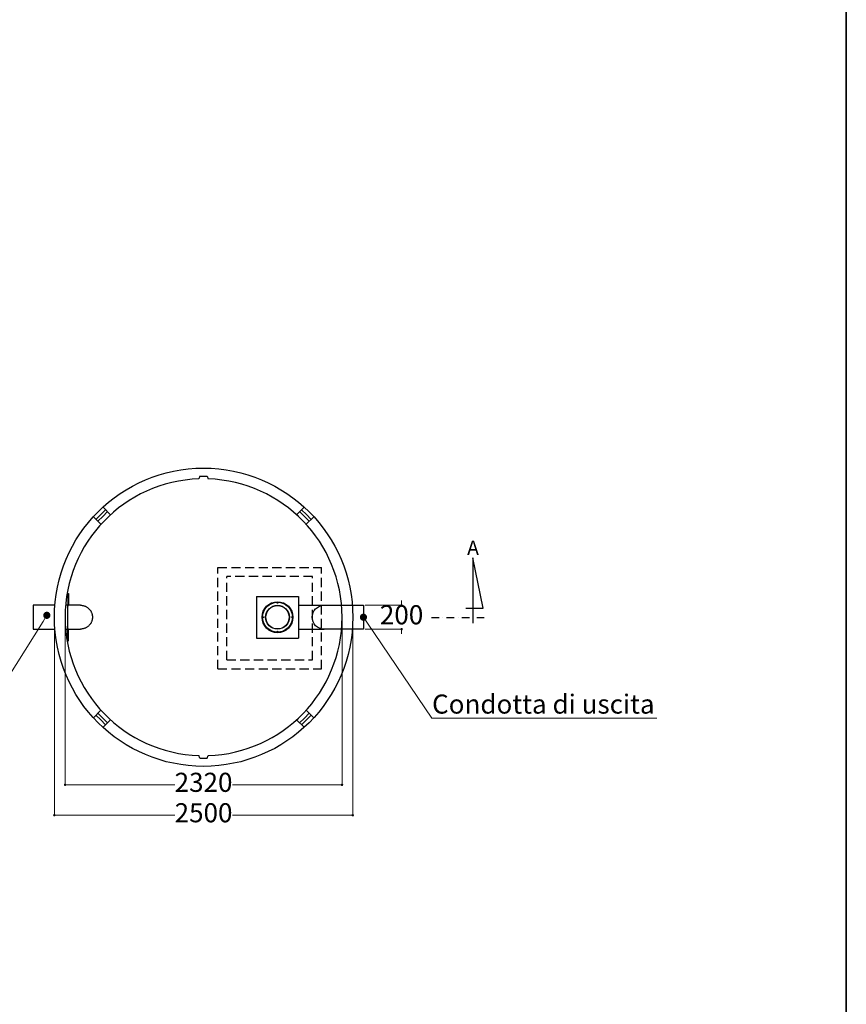
# Model space of a CAD drawing. Units: millimetres. Extents: x 528577 to 600422, y -2014 to 45207.
# Drawn here: x 554999 to 561924, y 12227 to 20480 of the extents above; entities that cross this region are included whole.
import ezdxf
from ezdxf import colors
from ezdxf.entities.mleader import LeaderData, LeaderLine
from ezdxf.enums import TextEntityAlignment as Align
from ezdxf.math import Vec2, Vec3

# ---------------------------------------------------------------- set-up
doc = ezdxf.new("R2010")
doc.units = ezdxf.units.MM
doc.linetypes.add('TRATTEGGIATAX2', pattern=[38.1, 25.4, -12.7])
doc.linetypes.add('TRATTOPUNTO', pattern=[25.4, 12.7, -6.35, 0, -6.35])
doc.layers.get('0').update_dxf_attribs({"lineweight": 35})
doc.layers.add('dim', color=1, linetype='Continuous')
for name, color, linetype, lineweight in [('FERRI', 2, 'Continuous', 35), ('PE-HD', 2, 'Continuous', 35), ('PIANTA', 3, 'Continuous', 35), ('Quote', 1, 'Continuous', 15), ('sezione', 6, 'Continuous', 35), ('TESTO', 1, 'Continuous', 15)]:
    doc.layers.add(name, color=color, linetype=linetype, lineweight=lineweight)
doc.styles.add('stile1', font='tahoma.ttf', dxfattribs={"height": 160})
doc.dimstyles.new('ISO-25', dxfattribs={"dimtxt": 80, "dimasz": 20, "dimexe": 1, "dimexo": 15, "dimgap": 12, "dimtad": 0, "dimtih": 1, "dimtoh": 1, "dimdec": 0, "dimtxsty": 'stile1', "dimblk": 'DOT', "dimcen": 2.5, "dimadec": 0, "dimazin": 0, "dimtfac": 1, "dimtdec": 0, "dimtmove": 0, "dimatfit": 3, "dimldrblk": 'DOT', "dimfxl": 1, "dimarcsym": 0})

# ---------------------------------------------------------------- blocks, each defined once
blk = doc.blocks.new('_Dot')
at = {"layer": 'TESTO', "color": 0, "lineweight": -2}
blk.add_line((-0.5, 0), (-1, 0), dxfattribs=at)
at = {"layer": 'TESTO', "color": 0, "lineweight": 0, "const_width": 0.5}
blk.add_lwpolyline([(-0.25, 0, 1), (0.25, 0, 1)], format="xyb", close=True, dxfattribs=at)
blk = doc.blocks.new('*D47')
at = {"layer": 'Defpoints', "color": 0, "linetype": 'ByBlock', "lineweight": 0, "transparency": 16777216}
for p in [(555289.3, 15471), (557789.3, 15471), (557789.3, 13811.5)]:
    blk.add_point(p, dxfattribs=at)
at = {"layer": 'Quote', "color": 0, "linetype": 'ByBlock', "lineweight": -2, "transparency": 16777216}
for p, q in [((555289.3, 15456), (555289.3, 13810.5)), ((557789.3, 15456), (557789.3, 13810.5)), ((555309.3, 13811.5), (556297.4, 13811.5)), ((557769.3, 13811.5), (556781.3, 13811.5))]:
    blk.add_line(p, q, dxfattribs=at)
at = {"layer": 'Quote', "color": 0, "linetype": 'ByBlock', "lineweight": -2, "transparency": 16777216, "xscale": 20, "yscale": 20, "zscale": 20, "rotation": 180}
blk.add_blockref('_Dot', (555289.3, 13811.5), dxfattribs=at)
at = {"layer": 'Quote', "color": 0, "linetype": 'ByBlock', "lineweight": -2, "transparency": 16777216, "xscale": 20, "yscale": 20, "zscale": 20}
blk.add_blockref('_Dot', (557789.3, 13811.5), dxfattribs=at)
at = {"layer": 'Quote', "color": 0, "linetype": 'ByBlock', "lineweight": 0, "transparency": 16777216, "insert": (556539.3, 13811.5), "char_height": 160, "attachment_point": 5, "style": 'stile1'}
blk.add_mtext('2500', dxfattribs=at)
blk = doc.blocks.new('*D48')
at = {"layer": 'Defpoints', "color": 0, "linetype": 'ByBlock', "lineweight": 0, "transparency": 16777216}
for p in [(555379.3, 15471), (557699.3, 15471), (557699.3, 14066.6)]:
    blk.add_point(p, dxfattribs=at)
at = {"layer": 'Quote', "color": 0, "linetype": 'ByBlock', "lineweight": -2, "transparency": 16777216}
for p, q in [((555379.3, 15456), (555379.3, 14065.6)), ((557699.3, 15456), (557699.3, 14065.6)), ((555399.3, 14066.6), (556297.4, 14066.6)), ((557679.3, 14066.6), (556781.3, 14066.6))]:
    blk.add_line(p, q, dxfattribs=at)
at = {"layer": 'Quote', "color": 0, "linetype": 'ByBlock', "lineweight": -2, "transparency": 16777216, "xscale": 20, "yscale": 20, "zscale": 20, "rotation": 180}
blk.add_blockref('_Dot', (555379.3, 14066.6), dxfattribs=at)
at = {"layer": 'Quote', "color": 0, "linetype": 'ByBlock', "lineweight": -2, "transparency": 16777216, "xscale": 20, "yscale": 20, "zscale": 20}
blk.add_blockref('_Dot', (557699.3, 14066.6), dxfattribs=at)
at = {"layer": 'Quote', "color": 0, "linetype": 'ByBlock', "lineweight": 0, "transparency": 16777216, "insert": (556539.3, 14066.6), "char_height": 160, "attachment_point": 5, "style": 'stile1'}
blk.add_mtext('2320', dxfattribs=at)
blk = doc.blocks.new('*D49')
at = {"layer": 'Defpoints', "color": 0, "linetype": 'ByBlock', "lineweight": 0, "transparency": 16777216}
for p in [(557878.7, 15571), (558198.2, 15571), (557878.7, 15371)]:
    blk.add_point(p, dxfattribs=at)
at = {"layer": 'Quote', "color": 0, "linetype": 'ByBlock', "lineweight": -2, "transparency": 16777216}
for p, q in [((558198.2, 15591), (558198.2, 15611)), ((557893.7, 15571), (558199.2, 15571)), ((558198.2, 15571), (558198.2, 15566.3)), ((557893.7, 15371), (558199.2, 15371)), ((558198.2, 15371), (558198.2, 15375.7)), ((558198.2, 15351), (558198.2, 15331))]:
    blk.add_line(p, q, dxfattribs=at)
at = {"layer": 'Quote', "color": 0, "linetype": 'ByBlock', "lineweight": -2, "transparency": 16777216, "xscale": 20, "yscale": 20, "zscale": 20}
for p, rotation in [((558198.2, 15571), 270), ((558198.2, 15371), 90)]:
    blk.add_blockref('_Dot', p, dxfattribs=dict(at, rotation=rotation))
at = {"layer": 'Quote', "color": 0, "linetype": 'ByBlock', "lineweight": -3, "transparency": 16777216, "insert": (558198.2, 15471), "char_height": 160, "attachment_point": 5, "style": 'stile1'}
blk.add_mtext('200', dxfattribs=at)
blk = doc.blocks.new('W429')
at = {"linetype": 'TRATTEGGIATAX2', "lineweight": -3, "ltscale": 3}
for p, q in [((28080.9, -28046.5), (28080.9, -27196.5)), ((28080.9, -27196.5), (28950.9, -27196.5)), ((28950.9, -28046.5), (28950.9, -27196.5)), ((28155.9, -27971.5), (28155.9, -27271.5)), ((28875.9, -27271.5), (28155.9, -27271.5)), ((28875.9, -27971.5), (28875.9, -27271.5)), ((28155.9, -27971.5), (28875.9, -27971.5)), ((28080.9, -28046.5), (28950.9, -28046.5))]:
    blk.add_line(p, q, dxfattribs=at)
blk.add_lwpolyline([(0, 0), (33346.6, 0), (33346.6, -45098.8), (0, -45098.8)], close=True)
at = {"layer": 'dim', "color": 3, "lineweight": -3}
for p, q in [((30218.1, -27114.4), (30218.1, -27663.1)), ((30305.2, -27537.2), (30218.1, -27114.4)), ((30160, -27537.2), (30305.2, -27537.2))]:
    blk.add_line(p, q, dxfattribs=at)
at = {"layer": 'dim', "color": 3, "linetype": 'TRATTOPUNTO', "lineweight": -3, "ltscale": 5}
blk.add_line((29871.4, -27615.2), (30312.1, -27615.2), dxfattribs=at)
at = {"layer": 'FERRI', "lineweight": -3}
for p, q in [((27101.2, -26752.4), (27141.6, -26712)), ((27117.4, -26768.6), (27157.8, -26728.3)), ((28807, -26768.6), (28766.6, -26728.3)), ((28823.2, -26752.4), (28782.8, -26712)), ((27101.2, -26752.4), (27060.8, -26792.8)), ((27117.4, -26768.6), (27077, -26809)), ((28807, -26768.6), (28847.4, -26809)), ((28823.2, -26752.4), (28863.6, -26792.8)), ((27101.2, -28474.5), (27060.8, -28434.1)), ((27117.4, -28458.2), (27077, -28417.9)), ((27117.4, -28458.2), (27157.8, -28498.6)), ((28807, -28458.2), (28766.6, -28498.6)), ((28807, -28458.2), (28847.4, -28417.9)), ((28823.2, -28474.5), (28863.6, -28434.1)), ((27101.2, -28474.5), (27141.5, -28514.8)), ((28823.2, -28474.5), (28782.8, -28514.9))]:
    blk.add_line(p, q, dxfattribs=at)
at = {"layer": 'PE-HD', "lineweight": -3}
blk.add_line((26826.2, -27711.1), (26826.2, -27515.7), dxfattribs=at)
for points in [[(26826.2, -27414), (26826.2, -27515.7)], [(26826.2, -27414), (26832, -27414)], [(26832, -27414), (26832, -27515.7)], [(26716.3, -27512.4), (26533.7, -27512.4)], [(26533.7, -27512.4), (26533.7, -27712.3), (26533.7, -27712.3)], [(26826.2, -27512.4), (26806.6, -27512.4)], [(26826.2, -27515.7), (26832, -27515.7)], [(26931.5, -27513.4), (26832, -27513.4)], [(26931.5, -27513.4), (26938.5, -27513.4), (26944.3, -27514.6), (26949, -27515.7), (26953.7, -27515.7), (26958.4, -27516.9), (26963, -27518.1), (26967.7, -27520.4), (26972.4, -27521.6), (26977.1, -27523.9), (26980.6, -27527.4), (26985.3, -27529.8), (26990, -27532.1), (26993.5, -27535.6), (26997, -27539.1), (27001.7, -27542.7), (27005.2, -27545), (27007.5, -27548.5), (27011, -27553.2), (27013.4, -27557.9), (27016.9, -27560.2), (27019.2, -27566.1), (27021.5, -27569.6), (27022.7, -27574.2), (27025.1, -27578.9), (27026.2, -27583.6), (27028.6, -27588.3), (27028.6, -27593), (27029.7, -27597.6), (27030.9, -27602.3), (27030.9, -27623.4), (27029.7, -27628.1), (27028.6, -27632.7), (27028.6, -27637.4), (27026.2, -27642.1), (27025.1, -27646.8), (27022.7, -27651.5), (27021.5, -27656.1), (27019.2, -27660.8), (27016.9, -27665.5), (27013.4, -27669), (27011, -27672.5), (27007.5, -27677.2), (27005.2, -27680.7), (27001.7, -27684.2), (26997, -27687.7), (26993.5, -27690.1), (26990, -27693.6), (26985.3, -27695.9), (26980.6, -27698.3), (26977.1, -27701.8), (26972.4, -27704.1), (26967.7, -27705.3), (26963, -27707.6), (26958.4, -27708.8), (26953.7, -27710), (26949, -27711.1), (26944.3, -27711.1), (26938.5, -27712.3), (26931.5, -27712.3)], [(26533.7, -27712.3), (26716.1, -27712.3)], [(26806.4, -27712.3), (26826.2, -27712.3)], [(26826.2, -27711.1), (26832, -27711.1)], [(26826.2, -27811.8), (26826.2, -27711.1)], [(26832, -27811.8), (26832, -27711.1)], [(26832, -27712.3), (26931.5, -27712.3)], [(26826.2, -27811.8), (26832, -27811.8)]]:
    blk.add_lwpolyline(points, dxfattribs=at)
at = {"layer": 'PIANTA', "color": 0, "lineweight": -3}
for p, q in [((27120.2, -26690.7), (27183.3, -26753.8)), ((28804.2, -26690.7), (28741.1, -26753.8)), ((27039.4, -26771.4), (27102.6, -26834.6)), ((28885, -26771.4), (28821.8, -26834.6)), ((27039.4, -28455.5), (27102.6, -28392.3)), ((27120.2, -28536.2), (27183.3, -28473.1)), ((28804.2, -28536.2), (28741.1, -28473.1)), ((28885, -28455.5), (28821.8, -28392.3))]:
    blk.add_line(p, q, dxfattribs=at)
blk.add_circle((27962.2, -27613.4), 1250, dxfattribs=at)
for start, end in [(91.89833, 268.10167), (271.89833, 88.10167)]:
    blk.add_arc((27962.2, -27613.4), 1160, start, end, dxfattribs=at)
at = {"layer": 'sezione', "color": 0, "lineweight": -3}
for p, q in [((27932.2, -26430.9), (27923.8, -26454.1)), ((27932.2, -26430.9), (27992.2, -26430.9)), ((27992.2, -26430.9), (28000.6, -26454.1)), ((27932.2, -28796), (27923.8, -28772.8)), ((27932.2, -28796), (27992.2, -28796)), ((27992.2, -28796), (28000.6, -28772.8))]:
    blk.add_line(p, q, dxfattribs=at)
at = {"layer": 'TESTO', "color": 2, "lineweight": -3}
for p, q in [((28406.6, -27438.4), (28406.6, -27788.4)), ((28406.6, -27438.4), (28756.6, -27438.4)), ((28756.6, -27438.4), (28756.6, -27788.4)), ((28756.6, -27513.4), (28971.6, -27513.4)), ((28756.6, -27713.4), (28971.6, -27713.4)), ((28406.6, -27788.4), (28756.6, -27788.4))]:
    blk.add_line(p, q, dxfattribs=at)
blk.add_lwpolyline([(28971.6, -27513.4), (29301.6, -27513.4), (29301.6, -27713.4), (28971.6, -27713.4, -1)], format="xyb", close=True, dxfattribs=at)
for centre, radius in [((28581.6, -27613.4), 129.5), ((28581.6, -27613.4), 125.5), ((28581.6, -27613.4), 100), ((28581.6, -27613.4), 98), ((28581.6, -27491.9), 4), ((28460.1, -27613.4), 4), ((28703.1, -27613.4), 4), ((28581.6, -27734.9), 4)]:
    blk.add_circle(centre, radius, dxfattribs=at)
at = {"layer": 'dim', "color": 3, "lineweight": -3, "style": 'stile1', "text_generation_flag": 2}
blk.add_text('A', height=120, dxfattribs=at).set_placement((30219.3, -27091.4), align=Align.CENTER)
at = {"layer": 'Quote', "linetype": 'ByBlock', "lineweight": -3}
dim = blk.add_linear_dim(base=(29621, -27513.4), p1=(29301.6, -27713.4), p2=(29301.6, -27513.4), angle=90, dimstyle='ISO-25', dxfattribs=at)
dim.commit()
dim.dimension.update_dxf_attribs({"geometry": '*D49', "text_midpoint": (29621, -27613.4), "dimtype": 128, "insert": (-528577.2, -43084.5)})
at = {"layer": 'Quote', "linetype": 'ByBlock', "lineweight": 0}
dim = blk.add_linear_dim(base=(29212.2, -29272.9), p1=(26712.2, -27613.4), p2=(29212.2, -27613.4), dimstyle='ISO-25', dxfattribs=at)
dim.commit()
dim.dimension.update_dxf_attribs({"geometry": '*D47', "text_midpoint": (27962.2, -29272.9), "dimtype": 128, "insert": (-528577.2, -43084.5)})
dim = blk.add_linear_dim(base=(29122.2, -29017.9), p1=(26802.2, -27613.4), p2=(29122.2, -27613.4), dimstyle='ISO-25', dxfattribs=at)
dim.commit()
dim.dimension.update_dxf_attribs({"geometry": '*D48', "text_midpoint": (27962.2, -29017.9), "insert": (-528577.2, -43084.5)})
at = {"color": 0, "lineweight": 0}
ml = blk.add_multileader_mtext('Standard', dxfattribs=at)
ml.set_content('Condotta di entrata', style='stile1')
ml.set_leader_properties()
ml.set_arrow_properties(name='DOT')
ml.build(insert=Vec2(0, 0))
ml.multileader.update_dxf_attribs({"text_left_attachment_type": 5, "text_right_attachment_type": 5, "dogleg_length": 0.36, "arrow_head_size": 60})
ctx = ml.context
ctx.base_point, ctx.char_height, ctx.arrow_head_size, ctx.plane_origin = Vec3(23691.9, -29336.3), 160, 60, Vec3(26649.2, -27597.4)
ctx.left_attachment, ctx.right_attachment, ctx.text_align_type = 5, 5, 2
notes = []
notes.append((ctx, [(1, (1, 1, 0), (25559.2, -29336.3), (-1, 0), 0.36, [(0, [(26649.2, -27597.4)], 0, [])])]))
ctx.mtext.insert, ctx.mtext.alignment, ctx.mtext.flow_direction = Vec3(25556.9, -29137.1), 3, 5
ml = blk.add_multileader_mtext('Standard', dxfattribs=at)
ml.set_content('Condotta di uscita', style='stile1')
ml.set_leader_properties()
ml.set_arrow_properties(name='DOT')
ml.build(insert=Vec2(0, 0))
ml.multileader.update_dxf_attribs({"text_left_attachment_type": 5, "text_right_attachment_type": 5, "dogleg_length": 0.36, "arrow_head_size": 60})
ctx = ml.context
ctx.base_point, ctx.char_height, ctx.arrow_head_size, ctx.plane_origin = Vec3(29874.6, -28460.5), 160, 60, Vec3(29301.6, -27613.4)
ctx.left_attachment, ctx.right_attachment = 5, 5
notes.append((ctx, [(0, (1, 1, 0), (29874.3, -28460.5), (1, 0), 0.36, [(0, [(29301.6, -27613.4)], 0, [])])]))
ctx.mtext.insert, ctx.mtext.flow_direction = Vec3(29876.6, -28261.3), 5
for ctx, leaders in notes:
    for number, flags, end, landing, length, lines in leaders:
        leader = LeaderData()
        leader.index, (leader.has_last_leader_line, leader.has_dogleg_vector, leader.attachment_direction) = number, flags
        leader.last_leader_point, leader.dogleg_vector, leader.dogleg_length = Vec3(end), Vec3(landing), length
        for number, points, colour, breaks in lines:
            line = LeaderLine()
            line.index, line.vertices, line.color, line.breaks = number, Vec3.list(points), colors.encode_raw_color(colour), breaks
            leader.lines.append(line)
        ctx.leaders.append(leader)

msp = doc.modelspace()

# ---------------------------------------------------------------- block references
at = {"color": 0, "lineweight": 0}
msp.add_blockref('W429', (528577.2, 43084.5), dxfattribs=at)

doc.saveas('drawing.dxf')
